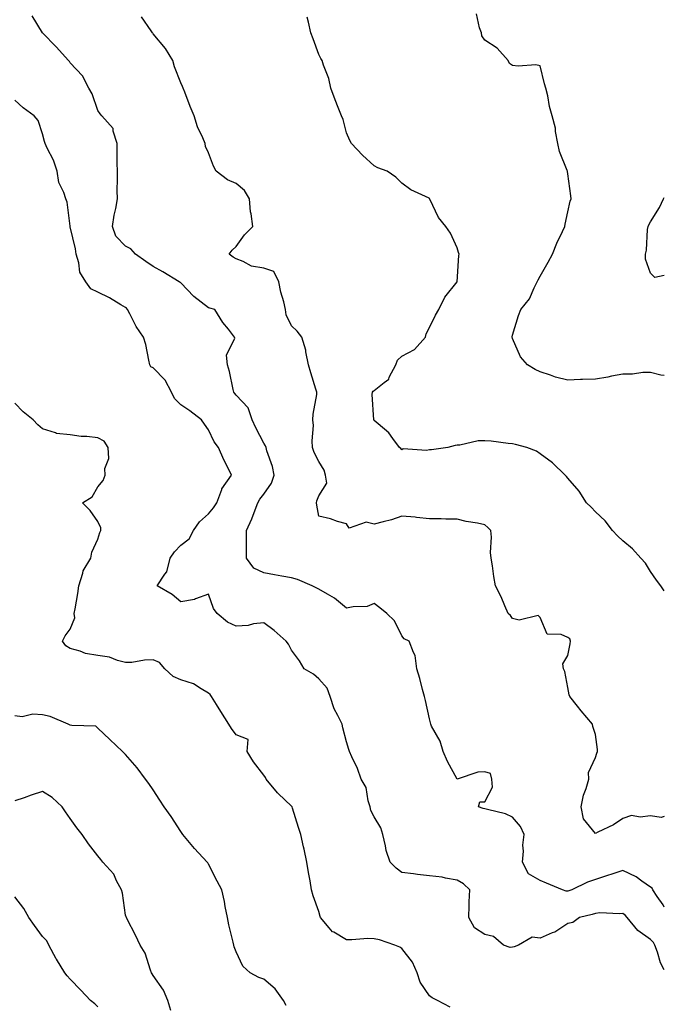
# Model space of a CAD drawing. Units: inches. Extents: x 1034483 to 1037123, y 7337498 to 7340138.
# Drawn here: x 1036890 to 1037123, y 7339321 to 7339677 of the extents above; entities that cross this region are included whole.
import ezdxf

# ---------------------------------------------------------------- set-up
doc = ezdxf.new("R2010")
doc.units = ezdxf.units.IN
doc.header["$MEASUREMENT"] = 0
doc.layers.add('Contour_10347337', color=7, linetype='Continuous', true_color=0xc7b95c)

msp = doc.modelspace()

# ---------------------------------------------------------------- linework, layer by layer
at = {"layer": 'Contour_10347337'}
for points in [[(1037123, 7339355.67, 3193), (1037122.58, 7339356.45, 3193), (1037120.43, 7339359.53, 3193), (1037118.87, 7339361.92, 3193), (1037118.62, 7339362.49, 3193), (1037118.05, 7339362.88, 3193), (1037114.85, 7339365.12, 3193), (1037112.8, 7339366.67, 3193), (1037108.05, 7339368.94, 3193), (1037103.6, 7339367.46, 3193), (1037102.78, 7339367.19, 3193), (1037098.05, 7339365.66, 3193), (1037095.22, 7339364.75, 3193), (1037089.48, 7339361.92, 3193), (1037088.4, 7339361.56, 3193), (1037088.05, 7339361.47, 3193), (1037087.54, 7339361.41, 3193), (1037086.14, 7339361.92, 3193), (1037080.43, 7339364.31, 3193), (1037078.05, 7339365.31, 3193), (1037073.83, 7339367.69, 3193), (1037071.74, 7339371.92, 3193), (1037072.03, 7339375.91, 3193), (1037071.86, 7339378.11, 3193), (1037072.27, 7339381.92, 3193), (1037071, 7339384.86, 3193), (1037068.05, 7339388.25, 3193), (1037065.59, 7339389.46, 3193), (1037059.03, 7339390.94, 3193), (1037058.05, 7339391.28, 3193), (1037057.48, 7339391.35, 3193), (1037055.78, 7339391.92, 3193), (1037056.21, 7339393.76, 3193), (1037058.05, 7339393.76, 3193), (1037060.88, 7339399.08, 3193), (1037060.61, 7339401.92, 3193), (1037060.14, 7339404.01, 3193), (1037058.05, 7339404.63, 3193), (1037055.47, 7339404.5, 3193), (1037048.07, 7339401.93, 3193), (1037048.05, 7339401.93, 3193), (1037044.5, 7339408.37, 3193), (1037043.03, 7339411.92, 3193), (1037041.9, 7339415.77, 3193), (1037038.81, 7339421.15, 3193), (1037038.46, 7339421.92, 3193), (1037038.42, 7339422.3, 3193), (1037038.05, 7339423.84, 3193), (1037036.59, 7339430.46, 3193), (1037036.23, 7339431.92, 3193), (1037035.53, 7339434.43, 3193), (1037034.48, 7339438.34, 3193), (1037033.48, 7339441.92, 3193), (1037032.89, 7339446.76, 3193), (1037032.19, 7339447.78, 3193), (1037030.65, 7339451.92, 3193), (1037028.87, 7339452.74, 3193), (1037028.05, 7339453.88, 3193), (1037025.34, 7339459.2, 3193), (1037022.64, 7339461.92, 3193), (1037020.08, 7339463.95, 3193), (1037018.05, 7339465.46, 3193), (1037015.49, 7339464.47, 3193), (1037010.45, 7339464.32, 3193), (1037008.05, 7339463.78, 3193), (1037003.64, 7339467.5, 3193), (1037001.1, 7339468.86, 3193), (1036998.05, 7339470.71, 3193), (1036997.21, 7339471.08, 3193), (1036995.55, 7339471.92, 3193), (1036990.28, 7339474.16, 3193), (1036988.05, 7339474.75, 3193), (1036984.59, 7339475.38, 3193), (1036981.98, 7339475.84, 3193), (1036978.05, 7339476.56, 3193), (1036974.46, 7339478.33, 3193), (1036971.78, 7339481.92, 3193), (1036971.78, 7339485.65, 3193), (1036971.86, 7339488.1, 3193), (1036971.86, 7339491.92, 3193), (1036973.79, 7339496.18, 3193), (1036974.55, 7339498.43, 3193), (1036975.92, 7339501.92, 3193), (1036976.7, 7339503.26, 3193), (1036978.05, 7339505.08, 3193), (1036980.9, 7339509.08, 3193), (1036981.84, 7339511.92, 3193), (1036981.19, 7339515.07, 3193), (1036979.2, 7339520.78, 3193), (1036978.89, 7339521.92, 3193), (1036978.69, 7339522.55, 3193), (1036978.05, 7339523.57, 3193), (1036975.24, 7339529.12, 3193), (1036973.89, 7339531.92, 3193), (1036972.46, 7339536.34, 3193), (1036968.05, 7339540.92, 3193), (1036967.6, 7339541.47, 3193), (1036967.29, 7339541.92, 3193), (1036967.01, 7339542.95, 3193), (1036965.61, 7339549.49, 3193), (1036964.89, 7339551.92, 3193), (1036964.61, 7339555.35, 3193), (1036967.64, 7339561.5, 3193), (1036967.5, 7339561.92, 3193), (1036965.26, 7339564.71, 3193), (1036963.26, 7339567.13, 3193), (1036960.34, 7339571.92, 3193), (1036958.5, 7339572.37, 3193), (1036958.05, 7339572.47, 3193), (1036955.39, 7339574.58, 3193), (1036952.74, 7339576.61, 3193), (1036948.05, 7339581.56, 3193), (1036947.8, 7339581.66, 3193), (1036947.44, 7339581.92, 3193), (1036941.59, 7339585.46, 3193), (1036938.05, 7339587.46, 3193), (1036935.35, 7339589.22, 3193), (1036931.64, 7339591.92, 3193), (1036929.91, 7339593.78, 3193), (1036928.05, 7339594.82, 3193), (1036924.51, 7339598.38, 3193), (1036923.38, 7339601.92, 3193), (1036923.97, 7339606, 3193), (1036924.51, 7339608.38, 3193), (1036925.1, 7339611.92, 3193), (1036925.06, 7339614.91, 3193), (1036925.2, 7339619.06, 3193), (1036925.14, 7339621.92, 3193), (1036925.08, 7339624.88, 3193), (1036925.04, 7339628.92, 3193), (1036924.98, 7339631.92, 3193), (1036923.54, 7339636.43, 3193), (1036923.54, 7339637.41, 3193), (1036919.44, 7339641.92, 3193), (1036918.81, 7339642.68, 3193), (1036918.05, 7339643.84, 3193), (1036915.98, 7339649.85, 3193), (1036914.71, 7339651.92, 3193), (1036912.52, 7339656.38, 3193), (1036908.05, 7339661.14, 3193), (1036907.72, 7339661.58, 3193), (1036907.41, 7339661.92, 3193), (1036902.99, 7339666.86, 3193), (1036898.05, 7339671.92, 3193), (1036894.26, 7339678.14, 3193)], [(1037123, 7339388.47, 3192), (1037121.92, 7339388.06, 3192), (1037118.05, 7339388.71, 3192), (1037114.32, 7339388.18, 3192), (1037111.16, 7339388.8, 3192), (1037108.05, 7339387.79, 3192), (1037104.57, 7339385.39, 3192), (1037098.95, 7339382.82, 3192), (1037098.05, 7339382.35, 3192), (1037093.73, 7339387.6, 3192), (1037092.97, 7339391.92, 3192), (1037093.75, 7339396.21, 3192), (1037094.73, 7339398.6, 3192), (1037095.63, 7339401.92, 3192), (1037095.55, 7339404.43, 3192), (1037098.05, 7339409.75, 3192), (1037098.58, 7339411.39, 3192), (1037098.83, 7339411.92, 3192), (1037098.83, 7339412.71, 3192), (1037098.05, 7339418.11, 3192), (1037097.17, 7339421.04, 3192), (1037097.05, 7339421.92, 3192), (1037092.87, 7339426.74, 3192), (1037091.59, 7339428.38, 3192), (1037088.77, 7339431.92, 3192), (1037088.6, 7339432.47, 3192), (1037088.05, 7339435.16, 3192), (1037087.01, 7339440.88, 3192), (1037086.57, 7339441.92, 3192), (1037086.23, 7339443.74, 3192), (1037088.05, 7339446.76, 3192), (1037088.99, 7339450.97, 3192), (1037089.07, 7339451.92, 3192), (1037088.81, 7339452.69, 3192), (1037088.05, 7339453.25, 3192), (1037085.71, 7339454.26, 3192), (1037080.59, 7339454.46, 3192), (1037078.05, 7339460.45, 3192), (1037077.31, 7339461.17, 3192), (1037070.45, 7339459.52, 3192), (1037068.05, 7339460.06, 3192), (1037067.29, 7339461.16, 3192), (1037066.47, 7339461.92, 3192), (1037065.24, 7339464.73, 3192), (1037064.01, 7339467.88, 3192), (1037061.94, 7339471.92, 3192), (1037061.35, 7339475.23, 3192), (1037060.8, 7339479.17, 3192), (1037060.35, 7339481.92, 3192), (1037060.06, 7339483.93, 3192), (1037060.51, 7339489.46, 3192), (1037060.28, 7339491.92, 3192), (1037059.18, 7339493.05, 3192), (1037058.05, 7339494, 3192), (1037055.41, 7339494.57, 3192), (1037051.29, 7339495.17, 3192), (1037048.05, 7339495.99, 3192), (1037043.95, 7339496.03, 3192), (1037042.23, 7339496.09, 3192), (1037038.05, 7339496.13, 3192), (1037033.3, 7339496.67, 3192), (1037032.89, 7339496.77, 3192), (1037028.05, 7339497.17, 3192), (1037024.24, 7339495.74, 3192), (1037021.25, 7339495.12, 3192), (1037018.05, 7339494.19, 3192), (1037015.08, 7339494.89, 3192), (1037008.91, 7339492.78, 3192), (1037008.05, 7339494.3, 3192), (1037004.75, 7339495.22, 3192), (1037002.23, 7339496.1, 3192), (1036998.05, 7339497.08, 3192), (1036997.29, 7339501.15, 3192), (1036997.09, 7339501.92, 3192), (1036997.31, 7339502.65, 3192), (1036998.05, 7339504.51, 3192), (1037000.92, 7339509.05, 3192), (1037000.45, 7339511.92, 3192), (1036999.91, 7339513.78, 3192), (1036998.05, 7339516.88, 3192), (1036996.31, 7339520.18, 3192), (1036995.76, 7339521.92, 3192), (1036995.59, 7339524.38, 3192), (1036996.02, 7339529.89, 3192), (1036995.82, 7339531.92, 3192), (1036995.9, 7339534.06, 3192), (1036997.23, 7339541.1, 3192), (1036997.27, 7339541.92, 3192), (1036996.94, 7339543.03, 3192), (1036995.1, 7339548.98, 3192), (1036994.26, 7339551.92, 3192), (1036993.34, 7339556.62, 3192), (1036993.34, 7339557.22, 3192), (1036991.82, 7339561.92, 3192), (1036990.18, 7339564.05, 3192), (1036988.05, 7339565.94, 3192), (1036986.12, 7339570, 3192), (1036985.9, 7339571.92, 3192), (1036985.28, 7339574.7, 3192), (1036984.24, 7339578.12, 3192), (1036983.54, 7339581.92, 3192), (1036981.76, 7339585.64, 3192), (1036978.05, 7339586.84, 3192), (1036973.66, 7339587.52, 3192), (1036970.67, 7339589.3, 3192), (1036968.05, 7339590.22, 3192), (1036967, 7339590.86, 3192), (1036965.55, 7339591.92, 3192), (1036966.62, 7339593.35, 3192), (1036968.05, 7339594.63, 3192), (1036971.14, 7339598.84, 3192), (1036974.09, 7339601.92, 3192), (1036973.5, 7339606.46, 3192), (1036973.28, 7339607.16, 3192), (1036972.89, 7339611.92, 3192), (1036971.06, 7339614.92, 3192), (1036968.05, 7339617.43, 3192), (1036964.94, 7339618.81, 3192), (1036960.88, 7339621.92, 3192), (1036959.87, 7339623.74, 3192), (1036958.05, 7339628.53, 3192), (1036956.98, 7339630.85, 3192), (1036956.84, 7339631.92, 3192), (1036956.02, 7339633.95, 3192), (1036954.14, 7339638.02, 3192), (1036952.85, 7339641.92, 3192), (1036951.45, 7339645.32, 3192), (1036949.46, 7339650.52, 3192), (1036948.89, 7339651.92, 3192), (1036948.67, 7339652.55, 3192), (1036948.05, 7339653.86, 3192), (1036945.76, 7339659.63, 3192), (1036945.14, 7339661.92, 3192), (1036942.46, 7339666.33, 3192), (1036938.05, 7339671.63, 3192), (1036937.93, 7339671.8, 3192), (1036937.85, 7339671.92, 3192), (1036937.33, 7339672.65, 3192), (1036933.87, 7339677.74, 3192)], [(1037123, 7339470.05, 3191), (1037121.7, 7339471.92, 3191), (1037120.16, 7339474.02, 3191), (1037118.05, 7339477.11, 3191), (1037116.21, 7339480.09, 3191), (1037114.5, 7339481.92, 3191), (1037111.47, 7339485.34, 3191), (1037108.05, 7339488.24, 3191), (1037106.1, 7339489.97, 3191), (1037104.26, 7339491.92, 3191), (1037101.57, 7339495.44, 3191), (1037098.05, 7339498.63, 3191), (1037096.49, 7339500.35, 3191), (1037094.87, 7339501.92, 3191), (1037092.23, 7339506.1, 3191), (1037088.05, 7339510.82, 3191), (1037087.56, 7339511.44, 3191), (1037087.07, 7339511.92, 3191), (1037082.52, 7339516.4, 3191), (1037078.05, 7339519.63, 3191), (1037076.7, 7339520.57, 3191), (1037073.26, 7339521.92, 3191), (1037069.18, 7339523.05, 3191), (1037068.05, 7339523.3, 3191), (1037066.53, 7339523.44, 3191), (1037060.35, 7339524.23, 3191), (1037058.05, 7339524.42, 3191), (1037055.65, 7339524.33, 3191), (1037048.99, 7339522.86, 3191), (1037048.05, 7339522.81, 3191), (1037047.27, 7339522.71, 3191), (1037044.73, 7339521.92, 3191), (1037038.79, 7339521.17, 3191), (1037038.05, 7339521.16, 3191), (1037037, 7339520.87, 3191), (1037028.48, 7339521.49, 3191), (1037028.05, 7339521.15, 3191), (1037027.72, 7339521.59, 3191), (1037027.21, 7339521.92, 3191), (1037024.71, 7339525.27, 3191), (1037023.34, 7339527.21, 3191), (1037019.51, 7339530.46, 3191), (1037018.05, 7339531.74, 3191), (1037017.99, 7339531.86, 3191), (1037017.93, 7339531.92, 3191), (1037017.95, 7339532.01, 3191), (1037017.27, 7339541.14, 3191), (1037017.41, 7339541.92, 3191), (1037017.66, 7339542.31, 3191), (1037018.05, 7339542.59, 3191), (1037021.64, 7339545.52, 3191), (1037023.3, 7339546.67, 3191), (1037023.5, 7339547.37, 3191), (1037025.82, 7339551.92, 3191), (1037026.45, 7339553.53, 3191), (1037028.05, 7339555.04, 3191), (1037032.56, 7339557.41, 3191), (1037036.55, 7339561.92, 3191), (1037036.84, 7339563.12, 3191), (1037038.05, 7339565.36, 3191), (1037040.2, 7339569.78, 3191), (1037041.41, 7339571.92, 3191), (1037043.6, 7339576.37, 3191), (1037048.05, 7339581.91, 3191), (1037048.07, 7339581.93, 3191), (1037048.6, 7339591.37, 3191), (1037048.73, 7339591.92, 3191), (1037048.58, 7339592.46, 3191), (1037048.05, 7339594.21, 3191), (1037045.61, 7339599.47, 3191), (1037043.91, 7339601.92, 3191), (1037041.31, 7339605.19, 3191), (1037038.17, 7339611.79, 3191), (1037038.11, 7339611.92, 3191), (1037038.09, 7339611.95, 3191), (1037038.05, 7339612, 3191), (1037037.87, 7339612.11, 3191), (1037031.33, 7339615.21, 3191), (1037028.05, 7339617.61, 3191), (1037025.84, 7339619.71, 3191), (1037022.74, 7339621.92, 3191), (1037019.32, 7339623.18, 3191), (1037018.05, 7339623.87, 3191), (1037013.83, 7339627.69, 3191), (1037009.87, 7339631.92, 3191), (1037009.2, 7339633.07, 3191), (1037008.05, 7339635.78, 3191), (1037006.76, 7339640.62, 3191), (1037006.17, 7339641.92, 3191), (1037005, 7339644.96, 3191), (1037003.91, 7339647.79, 3191), (1037002.33, 7339651.92, 3191), (1037001.62, 7339655.49, 3191), (1036999.63, 7339660.33, 3191), (1036999.18, 7339661.92, 3191), (1036998.77, 7339662.65, 3191), (1036998.05, 7339664.11, 3191), (1036995.94, 7339669.82, 3191), (1036995.06, 7339671.92, 3191), (1036994.2, 7339675.78, 3191), (1036993.77, 7339677.64, 3191)], [(1037123, 7339547.95, 3190), (1037121.8, 7339548.17, 3190), (1037118.05, 7339549.1, 3190), (1037115.22, 7339549.1, 3190), (1037111.51, 7339548.46, 3190), (1037108.05, 7339548.46, 3190), (1037103.85, 7339547.71, 3190), (1037102.6, 7339547.37, 3190), (1037098.05, 7339546.73, 3190), (1037093.42, 7339546.55, 3190), (1037092.66, 7339546.54, 3190), (1037088.05, 7339546.35, 3190), (1037083.6, 7339547.46, 3190), (1037081.8, 7339548.17, 3190), (1037078.05, 7339549.36, 3190), (1037076.27, 7339550.15, 3190), (1037073.54, 7339551.92, 3190), (1037070.92, 7339554.8, 3190), (1037068.05, 7339561.39, 3190), (1037067.93, 7339561.8, 3190), (1037067.87, 7339561.92, 3190), (1037067.91, 7339562.05, 3190), (1037068.05, 7339562.55, 3190), (1037070.26, 7339569.71, 3190), (1037071.08, 7339571.92, 3190), (1037074.2, 7339575.76, 3190), (1037075.88, 7339579.75, 3190), (1037077.01, 7339581.92, 3190), (1037077.35, 7339582.63, 3190), (1037078.05, 7339583.93, 3190), (1037081.02, 7339588.95, 3190), (1037082.52, 7339591.92, 3190), (1037084.09, 7339595.89, 3190), (1037086.17, 7339600.05, 3190), (1037087.05, 7339601.92, 3190), (1037087.15, 7339602.81, 3190), (1037088.05, 7339607.19, 3190), (1037088.95, 7339611.02, 3190), (1037089.26, 7339611.92, 3190), (1037089.14, 7339613.01, 3190), (1037088.05, 7339620.94, 3190), (1037087.93, 7339621.81, 3190), (1037087.91, 7339621.92, 3190), (1037087.85, 7339622.12, 3190), (1037085.12, 7339628.99, 3190), (1037084.48, 7339631.92, 3190), (1037083.66, 7339636.31, 3190), (1037083.64, 7339637.5, 3190), (1037082.37, 7339641.92, 3190), (1037081.51, 7339645.38, 3190), (1037080.8, 7339649.18, 3190), (1037080.18, 7339651.92, 3190), (1037079.69, 7339653.57, 3190), (1037078.05, 7339660.04, 3190), (1037076.53, 7339660.39, 3190), (1037070.1, 7339659.86, 3190), (1037068.05, 7339660.12, 3190), (1037067.03, 7339660.9, 3190), (1037066.53, 7339661.92, 3190), (1037062.58, 7339666.45, 3190), (1037058.05, 7339669.31, 3190), (1037057.01, 7339670.88, 3190), (1037056.8, 7339671.92, 3190), (1037056.16, 7339673.82, 3190), (1037055.02, 7339678.88, 3190)], [(1037123, 7339333.03, 3194), (1037121.6, 7339335.47, 3194), (1037120.59, 7339339.39, 3194), (1037119.61, 7339341.92, 3194), (1037119.03, 7339342.89, 3194), (1037118.05, 7339344.01, 3194), (1037113.38, 7339347.25, 3194), (1037109.51, 7339351.92, 3194), (1037108.85, 7339352.73, 3194), (1037108.05, 7339353.42, 3194), (1037106.74, 7339353.23, 3194), (1037099.71, 7339353.58, 3194), (1037098.05, 7339353.41, 3194), (1037096.92, 7339353.06, 3194), (1037092.31, 7339351.92, 3194), (1037089.89, 7339350.08, 3194), (1037088.05, 7339349.75, 3194), (1037083.36, 7339346.6, 3194), (1037082.48, 7339346.35, 3194), (1037078.05, 7339344.49, 3194), (1037075.18, 7339344.8, 3194), (1037070.28, 7339341.92, 3194), (1037068.69, 7339341.28, 3194), (1037068.05, 7339341.15, 3194), (1037067.21, 7339341.09, 3194), (1037064.83, 7339341.92, 3194), (1037061.17, 7339345.05, 3194), (1037058.05, 7339345.73, 3194), (1037054.36, 7339348.22, 3194), (1037052.25, 7339351.92, 3194), (1037052.44, 7339356.31, 3194), (1037052.37, 7339357.59, 3194), (1037052.6, 7339361.92, 3194), (1037050.28, 7339364.15, 3194), (1037048.05, 7339365.4, 3194), (1037043.87, 7339366.1, 3194), (1037042.6, 7339366.48, 3194), (1037038.05, 7339367.03, 3194), (1037033.64, 7339367.5, 3194), (1037032.27, 7339367.69, 3194), (1037028.05, 7339368.17, 3194), (1037025.92, 7339369.78, 3194), (1037023.85, 7339371.92, 3194), (1037022.31, 7339376.19, 3194), (1037022.11, 7339377.85, 3194), (1037021.1, 7339381.92, 3194), (1037020.45, 7339384.32, 3194), (1037018.05, 7339388.33, 3194), (1037016.76, 7339390.63, 3194), (1037016.57, 7339391.92, 3194), (1037015.8, 7339394.17, 3194), (1037015.08, 7339398.96, 3194), (1037013.32, 7339401.92, 3194), (1037011.96, 7339405.82, 3194), (1037009.89, 7339410.08, 3194), (1037009.1, 7339411.92, 3194), (1037008.81, 7339412.69, 3194), (1037008.05, 7339415.53, 3194), (1037006.72, 7339420.59, 3194), (1037006.43, 7339421.92, 3194), (1037004.92, 7339425.05, 3194), (1037003.54, 7339427.42, 3194), (1037002.09, 7339431.92, 3194), (1037001.02, 7339434.88, 3194), (1036998.05, 7339438.21, 3194), (1036996.12, 7339439.99, 3194), (1036992.7, 7339441.92, 3194), (1036990.96, 7339444.83, 3194), (1036988.05, 7339448.58, 3194), (1036986.98, 7339450.84, 3194), (1036986.16, 7339451.92, 3194), (1036981.86, 7339455.74, 3194), (1036978.05, 7339458.57, 3194), (1036974.36, 7339458.22, 3194), (1036972.39, 7339457.59, 3194), (1036968.05, 7339457.35, 3194), (1036964.89, 7339458.76, 3194), (1036961.17, 7339461.92, 3194), (1036959.89, 7339463.76, 3194), (1036958.05, 7339468.86, 3194), (1036953.36, 7339467.24, 3194), (1036952.95, 7339467.01, 3194), (1036948.05, 7339466.11, 3194), (1036944.92, 7339468.79, 3194), (1036939.46, 7339471.92, 3194), (1036942.27, 7339476.14, 3194), (1036942.97, 7339477, 3194), (1036944.22, 7339481.92, 3194), (1036945.8, 7339484.16, 3194), (1036948.05, 7339486.58, 3194), (1036951.06, 7339488.92, 3194), (1036952.6, 7339491.92, 3194), (1036954.85, 7339495.12, 3194), (1036958.05, 7339497.98, 3194), (1036959.89, 7339500.09, 3194), (1036961.08, 7339501.92, 3194), (1036962.89, 7339506.77, 3194), (1036962.95, 7339507.02, 3194), (1036966.41, 7339511.92, 3194), (1036964.77, 7339515.21, 3194), (1036963.58, 7339517.44, 3194), (1036961.64, 7339521.92, 3194), (1036960.14, 7339524, 3194), (1036958.05, 7339528.35, 3194), (1036956.57, 7339530.44, 3194), (1036955.49, 7339531.92, 3194), (1036951.31, 7339535.19, 3194), (1036948.05, 7339537.45, 3194), (1036945.78, 7339539.66, 3194), (1036944.73, 7339541.92, 3194), (1036942.44, 7339546.32, 3194), (1036938.05, 7339550.75, 3194), (1036937.25, 7339551.12, 3194), (1036936.9, 7339551.92, 3194), (1036936.47, 7339553.5, 3194), (1036935.41, 7339559.27, 3194), (1036934.51, 7339561.92, 3194), (1036931.88, 7339565.74, 3194), (1036929.65, 7339570.32, 3194), (1036928.79, 7339571.92, 3194), (1036928.44, 7339572.31, 3194), (1036928.05, 7339572.66, 3194), (1036926.37, 7339573.6, 3194), (1036922.19, 7339576.07, 3194), (1036918.05, 7339578.12, 3194), (1036915.49, 7339579.37, 3194), (1036913.69, 7339581.92, 3194), (1036911.51, 7339585.38, 3194), (1036911.21, 7339588.76, 3194), (1036910.2, 7339591.92, 3194), (1036910, 7339593.88, 3194), (1036908.05, 7339601.83, 3194), (1036908.01, 7339601.89, 3194), (1036908.01, 7339601.92, 3194), (1036907.99, 7339601.97, 3194), (1036906.88, 7339610.75, 3194), (1036906.41, 7339611.92, 3194), (1036905.78, 7339614.19, 3194), (1036903.95, 7339617.83, 3194), (1036903.36, 7339621.92, 3194), (1036902.01, 7339625.89, 3194), (1036899.75, 7339630.22, 3194), (1036898.99, 7339631.92, 3194), (1036898.77, 7339632.65, 3194), (1036898.05, 7339635.39, 3194), (1036896.43, 7339640.29, 3194), (1036895.04, 7339641.92, 3194), (1036891, 7339644.86, 3194), (1036888.05, 7339647.66, 3194)], [(1037123, 7339584.18, 3189), (1037119.61, 7339583.49, 3189), (1037118.05, 7339584.98, 3189), (1037116.19, 7339590.06, 3189), (1037116.16, 7339591.92, 3189), (1037116.57, 7339593.39, 3189), (1037116.94, 7339600.8, 3189), (1037117.15, 7339601.92, 3189), (1037117.42, 7339602.54, 3189), (1037118.05, 7339603.61, 3189), (1037121.21, 7339608.76, 3189), (1037122.72, 7339611.92, 3189), (1037123, 7339612.42, 3189)], [(1037045.55, 7339319.43, 3195), (1037040.94, 7339321.92, 3195), (1037038.99, 7339322.87, 3195), (1037038.05, 7339323.62, 3195), (1037034.63, 7339328.51, 3195), (1037033.56, 7339331.92, 3195), (1037031.88, 7339335.76, 3195), (1037028.05, 7339340.71, 3195), (1037027.27, 7339341.15, 3195), (1037025.47, 7339341.92, 3195), (1037020, 7339343.87, 3195), (1037018.05, 7339344.22, 3195), (1037015.71, 7339344.27, 3195), (1037009.92, 7339343.8, 3195), (1037008.05, 7339343.84, 3195), (1037003.4, 7339346.56, 3195), (1037002.91, 7339346.78, 3195), (1037001.78, 7339348.19, 3195), (1036998.56, 7339351.92, 3195), (1036998.44, 7339352.31, 3195), (1036998.05, 7339354.08, 3195), (1036995.94, 7339359.81, 3195), (1036995.35, 7339361.92, 3195), (1036994.85, 7339365.13, 3195), (1036994.28, 7339368.16, 3195), (1036993.69, 7339371.92, 3195), (1036992.72, 7339376.6, 3195), (1036992.5, 7339377.47, 3195), (1036991.49, 7339381.92, 3195), (1036990.63, 7339384.5, 3195), (1036988.44, 7339391.52, 3195), (1036988.32, 7339391.92, 3195), (1036988.19, 7339392.07, 3195), (1036988.05, 7339392.2, 3195), (1036983.23, 7339396.75, 3195), (1036982.99, 7339396.97, 3195), (1036978.97, 7339401.92, 3195), (1036978.66, 7339402.53, 3195), (1036978.05, 7339403.42, 3195), (1036974.4, 7339408.26, 3195), (1036972.11, 7339411.92, 3195), (1036972.41, 7339416.27, 3195), (1036968.05, 7339418.02, 3195), (1036966.43, 7339420.3, 3195), (1036965.37, 7339421.92, 3195), (1036962.58, 7339426.44, 3195), (1036961, 7339428.97, 3195), (1036959.16, 7339431.92, 3195), (1036958.67, 7339432.55, 3195), (1036958.05, 7339433.1, 3195), (1036955.37, 7339434.59, 3195), (1036952.62, 7339436.49, 3195), (1036948.05, 7339437.88, 3195), (1036945.28, 7339439.14, 3195), (1036942.31, 7339441.92, 3195), (1036940.28, 7339444.16, 3195), (1036938.05, 7339445.15, 3195), (1036934.91, 7339445.06, 3195), (1036930.35, 7339444.22, 3195), (1036928.05, 7339444.13, 3195), (1036925.1, 7339444.87, 3195), (1036922.19, 7339446.06, 3195), (1036918.05, 7339446.74, 3195), (1036913.52, 7339447.38, 3195), (1036911.66, 7339448.31, 3195), (1036908.05, 7339449.28, 3195), (1036906.39, 7339450.26, 3195), (1036905.3, 7339451.92, 3195), (1036906.19, 7339453.77, 3195), (1036908.05, 7339456.19, 3195), (1036909.67, 7339460.3, 3195), (1036909.51, 7339461.92, 3195), (1036909.77, 7339463.64, 3195), (1036910.8, 7339469.16, 3195), (1036911.19, 7339471.92, 3195), (1036912.6, 7339476.48, 3195), (1036912.68, 7339477.29, 3195), (1036915.49, 7339481.92, 3195), (1036915.82, 7339484.14, 3195), (1036918.05, 7339488.84, 3195), (1036918.79, 7339491.17, 3195), (1036919.07, 7339491.92, 3195), (1036919.07, 7339492.95, 3195), (1036918.05, 7339495.14, 3195), (1036915.26, 7339499.12, 3195), (1036912.5, 7339501.92, 3195), (1036915.92, 7339504.05, 3195), (1036918.05, 7339507.71, 3195), (1036919.91, 7339510.06, 3195), (1036920.73, 7339511.92, 3195), (1036920.51, 7339514.37, 3195), (1036921.96, 7339518.02, 3195), (1036921.82, 7339521.92, 3195), (1036920.32, 7339524.19, 3195), (1036918.05, 7339525.45, 3195), (1036914.07, 7339525.91, 3195), (1036912.03, 7339525.91, 3195), (1036908.05, 7339526.54, 3195), (1036903.11, 7339526.98, 3195), (1036902.7, 7339527.27, 3195), (1036898.05, 7339528.7, 3195), (1036896.33, 7339530.21, 3195), (1036894.59, 7339531.92, 3195), (1036890.98, 7339534.84, 3195), (1036888.05, 7339537.97, 3195)], [(1036986.21, 7339320.07, 3196), (1036985.2, 7339321.92, 3196), (1036982.25, 7339326.12, 3196), (1036978.05, 7339329.62, 3196), (1036976.29, 7339330.17, 3196), (1036973.19, 7339331.92, 3196), (1036970.45, 7339334.32, 3196), (1036968.05, 7339339.45, 3196), (1036967.39, 7339341.25, 3196), (1036967.19, 7339341.92, 3196), (1036966.94, 7339343.02, 3196), (1036965.41, 7339349.28, 3196), (1036964.89, 7339351.92, 3196), (1036964.09, 7339355.88, 3196), (1036963.89, 7339357.76, 3196), (1036962.84, 7339361.92, 3196), (1036961.23, 7339365.11, 3196), (1036958.05, 7339371.21, 3196), (1036957.8, 7339371.67, 3196), (1036957.64, 7339371.92, 3196), (1036953.05, 7339376.92, 3196), (1036948.79, 7339381.92, 3196), (1036948.5, 7339382.36, 3196), (1036948.05, 7339383, 3196), (1036944.61, 7339388.48, 3196), (1036942.05, 7339391.92, 3196), (1036940.51, 7339394.39, 3196), (1036938.05, 7339398.07, 3196), (1036936.49, 7339400.35, 3196), (1036935.26, 7339401.92, 3196), (1036932.23, 7339406.09, 3196), (1036928.05, 7339410.86, 3196), (1036927.52, 7339411.39, 3196), (1036926.94, 7339411.92, 3196), (1036922.41, 7339416.28, 3196), (1036918.05, 7339420.46, 3196), (1036917.25, 7339421.11, 3196), (1036908.58, 7339421.4, 3196), (1036908.05, 7339421.56, 3196), (1036907.78, 7339421.64, 3196), (1036907.25, 7339421.92, 3196), (1036900.78, 7339424.66, 3196), (1036898.05, 7339425.26, 3196), (1036894.48, 7339425.5, 3196), (1036890.67, 7339424.53, 3196), (1036888.05, 7339424.91, 3196)], [(1036944.38, 7339318.25, 3197), (1036943.4, 7339321.92, 3197), (1036941.74, 7339325.62, 3197), (1036938.05, 7339330.94, 3197), (1036937.68, 7339331.55, 3197), (1036937.46, 7339331.92, 3197), (1036937.05, 7339332.92, 3197), (1036935.2, 7339339.07, 3197), (1036933.36, 7339341.92, 3197), (1036931.66, 7339345.54, 3197), (1036928.64, 7339351.33, 3197), (1036928.34, 7339351.92, 3197), (1036928.26, 7339352.13, 3197), (1036928.05, 7339352.79, 3197), (1036926.9, 7339360.78, 3197), (1036926.53, 7339361.92, 3197), (1036924.77, 7339365.21, 3197), (1036923.77, 7339367.64, 3197), (1036919.83, 7339371.92, 3197), (1036919.07, 7339372.93, 3197), (1036918.05, 7339374.28, 3197), (1036914.67, 7339378.54, 3197), (1036912.33, 7339381.92, 3197), (1036910.47, 7339384.34, 3197), (1036908.05, 7339387.75, 3197), (1036906.27, 7339390.14, 3197), (1036905.06, 7339391.92, 3197), (1036901.53, 7339395.39, 3197), (1036898.05, 7339397.47, 3197), (1036893.85, 7339396.12, 3197), (1036891.37, 7339395.23, 3197), (1036888.05, 7339394.11, 3197)], [(1036918.05, 7339319.54, 3198), (1036916.88, 7339320.74, 3198), (1036915.43, 7339321.92, 3198), (1036911.82, 7339325.69, 3198), (1036908.05, 7339329.66, 3198), (1036906.98, 7339330.85, 3198), (1036906.08, 7339331.92, 3198), (1036903.03, 7339336.89, 3198), (1036902.97, 7339337, 3198), (1036900.35, 7339341.92, 3198), (1036899.61, 7339343.49, 3198), (1036898.05, 7339345.05, 3198), (1036895.12, 7339348.99, 3198), (1036893.03, 7339351.92, 3198), (1036891.25, 7339355.13, 3198), (1036888.05, 7339359.44, 3198)]]:
    msp.add_polyline3d(points, dxfattribs=at)

doc.saveas('drawing.dxf')
